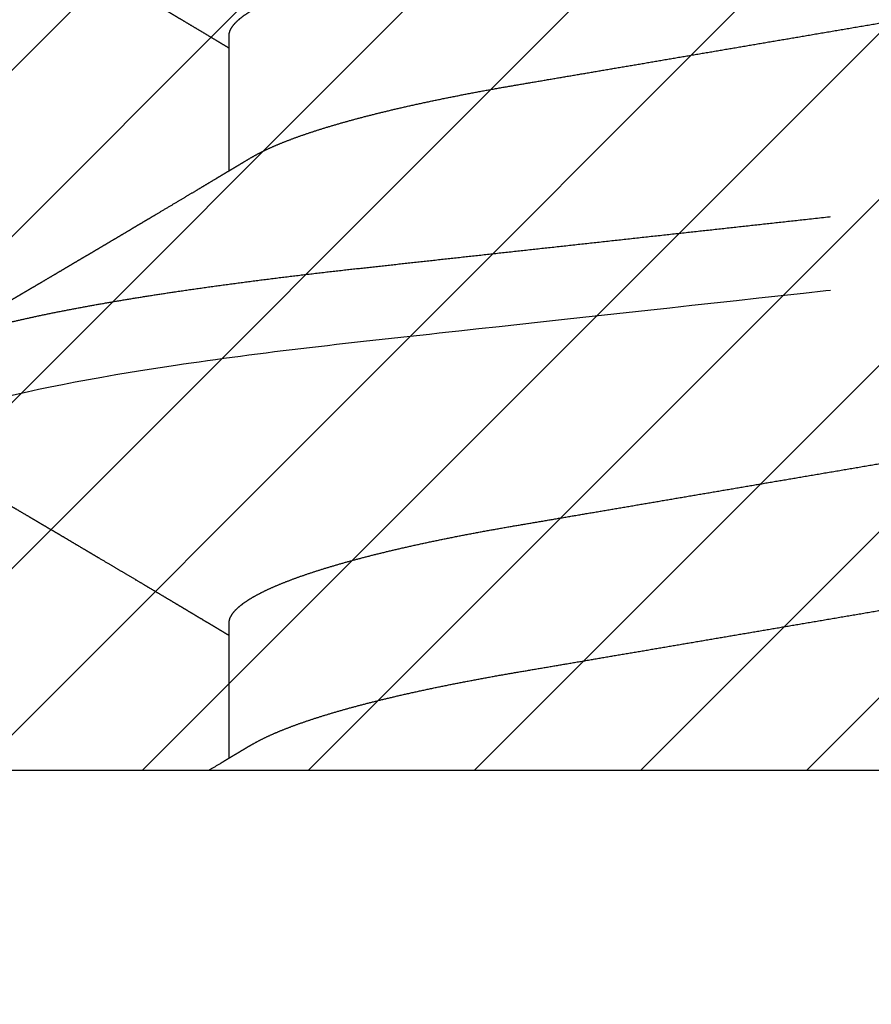
# Model space of a CAD drawing. Units: inches. Extents: x 0 to 228, y -11 to 43.
# Drawn here: x 4 to 4, y 30 to 30 of the extents above; entities that cross this region are included whole.
import ezdxf
from ezdxf import colors
from ezdxf.entities.mleader import LeaderData, LeaderLine
from ezdxf.math import Vec2, Vec3

# ---------------------------------------------------------------- set-up
doc = ezdxf.new("R2010")
doc.units = ezdxf.units.IN
doc.header["$LTSCALE"] = 0.5
doc.header["$MEASUREMENT"] = 0
doc.linetypes.add('HIDDEN2', pattern=[0.1875, 0.125, -0.0625])
for name, color, linetype in [('Arcadia-Hidden', 1, 'HIDDEN2'), ('Arcadia-Profile', 6, 'Continuous'), ('Arcadia-Shade', 8, 'Continuous'), ('Arcadia-Text', 3, 'Continuous')]:
    doc.layers.add(name, color=color, linetype=linetype)
doc.styles.get("Standard").update_dxf_attribs({"font": 'ARIALN.TTF'})

# ---------------------------------------------------------------- blocks, each defined once
blk = doc.blocks.new('#10 PHMS')
for p, q in [((0, 0.1714268596622901), (0, -0.1714268596622892)), ((0.01562499981117327, 0.061170884598722), (0.001267345060043112, 0.061170884598722)), ((0.07812500249330867, 0.061170884598722), (0.06376735877069706, 0.061170884598722))]:
    blk.add_line(p, q)
for points, knots in [([(0.03515625, 0.09500000000000064), (0.0362838872449629, 0.09500000000000064), (0.03759832764198734, 0.09268791701566048), (0.04035217032163274, 0.08305751250939686), (0.04178389189231524, 0.07574920735060431), (0.04376781225830939, 0.0624272146636482), (0.04440206776485667, 0.05760981629244277), (0.04558706508153421, 0.04756227924455203), (0.04613843590990996, 0.04234246450161461), (0.04799431837183477, 0.02541681644891902), (0.04938568129551868, 0.0127275865848766), (0.05217681871778268, -0.01272758670618934), (0.05356818164090527, -0.02541681656505368), (0.05542406410141609, -0.04234246460487334), (0.05597543492923762, -0.04756227934293644), (0.05716043224696676, -0.05760981638559404), (0.05779468775396168, -0.06242721475307356), (0.05977860812097191, -0.07574920742570868), (0.06121032969184625, -0.08305751257060212), (0.06396417237078822, -0.0926879170462458), (0.06527861276465785, -0.09500000001414843), (0.06640625001075051, -0.09499999999999975)], [0, 0, 0, 0, 0.1250000000000001, 0.1250000000000001, 0.2500000000000001, 0.2500000000000001, 0.3125000000000001, 0.3125000000000001, 0.3750000000000001, 0.3750000000000001, 0.5000000000000001, 0.5000000000000001, 0.6250000000000001, 0.6250000000000001, 0.6875000000000002, 0.6875000000000002, 0.7500000000000002, 0.7500000000000002, 0.8750000000000001, 0.8750000000000001, 1, 1, 1, 1]), ([(0.04296874862134814, 0.09499999921856972), (0.0430708070164556, 0.09498957963811794), (0.04327580910069173, 0.09496865009373856), (0.043591787141537, 0.09479836106589978), (0.04391520698564477, 0.09452354311266209), (0.04424621325429712, 0.09413210039500619), (0.04458418378158058, 0.09362502058487898), (0.04492865497269349, 0.0930002476538263), (0.04526927363244226, 0.09227784306628184), (0.04560503046766939, 0.09146848598145052), (0.04593504352359901, 0.09058276432091628), (0.04626861364292978, 0.08959736900992255), (0.04660524096416196, 0.0885128866008742), (0.04694440350380802, 0.0873302876627653), (0.0472855612932932, 0.08605080924779429), (0.04762817634506433, 0.0846760840683638), (0.04797167431850369, 0.0832080080691977), (0.04831551518331167, 0.08164883459291872), (0.04865913191054716, 0.08000108267173367), (0.04900195810741081, 0.07826756707119475), (0.04933695847708464, 0.0764858854181103), (0.04966368935091481, 0.07466461004742442), (0.04998180735061197, 0.07281197255177485), (0.05029734469673031, 0.0708949618198691), (0.05060988712369863, 0.06891689137381896), (0.05093507093705796, 0.06677538443272901), (0.0512718592578949, 0.06446315949766124), (0.05161901879242947, 0.06197389834869149), (0.05195992183779197, 0.05942372551785002), (0.05229403485714812, 0.05681853616276555), (0.05262091028788518, 0.05416426293600107), (0.05294001582559815, 0.05146686588441529), (0.05324293975068173, 0.04880536838883831), (0.05353034240589949, 0.04617674774242353), (0.05381582729453527, 0.0435750782963602), (0.05410768063218541, 0.04091283120485123), (0.05440613174208409, 0.03819112692042292), (0.0547107390226671, 0.03541303238533011), (0.05502118318034377, 0.03258184149589205), (0.0553370445766177, 0.02970112820593052), (0.05565792807440317, 0.02677468646658276), (0.05598338595948604, 0.02380655568972845), (0.05631294042342461, 0.02080096189080383), (0.05664612334300756, 0.0177623511552607), (0.05697599119520191, 0.01475394803487884), (0.05730188711545736, 0.0117817794071069), (0.05762321500825607, 0.008851278180975086), (0.05794594703657197, 0.005907990896413473), (0.05826960813992343, 0.002956136915508445), (0.05861071697491838, -0.0001546954483808705), (0.05896875140099667, -0.003420044727313609), (0.05934303084662673, -0.006833437887407534), (0.05971585485495012, -0.010233593633723), (0.06008651286002475, -0.01361399174671352), (0.06045430092506621, -0.01696824634645644), (0.06081854249934082, -0.02029012518163853), (0.0611686480658804, -0.02348304131454082), (0.06150437085632632, -0.02654484743736152), (0.06182562613534515, -0.02947468581786339), (0.06214189715598906, -0.03235910153739407), (0.06245277466776855, -0.0351942842569235), (0.06275784892630298, -0.03797663860787637), (0.06305680220332732, -0.04070284615232289), (0.06334914683782245, -0.04336983593642785), (0.06363521292205832, -0.04597593789097676), (0.06391418008013261, -0.04853039274092108), (0.06419877472501412, -0.0510431270067393), (0.06448989904897928, -0.05352289603397509), (0.06478186006844311, -0.05592058403132061), (0.06507396918188135, -0.05823475636313802), (0.06536558359022138, -0.06046448598005139), (0.06566211322572713, -0.0626513158218156), (0.06596320247378173, -0.06479146470791974), (0.06628458697946371, -0.066991292567117), (0.0666264772470555, -0.06923592335325957), (0.0669889488394233, -0.07150824600437033), (0.06735525658618968, -0.07369743135361073), (0.06772473579225391, -0.07579843347706738), (0.06809669709758026, -0.07780649647034465), (0.06847041493970352, -0.07971718660581928), (0.06883478456342829, -0.08147615285103971), (0.06918903224026707, -0.0830897624106548), (0.06953258698752762, -0.08456500842637649), (0.06987528454148162, -0.08594709443840642), (0.07021657816188309, -0.08723404629751652), (0.07055591202495748, -0.08842424575285168), (0.07089276166570357, -0.08951641893999973), (0.07122658794576608, -0.0905095624532617), (0.07155689293261958, -0.09140305003957216), (0.07188318185686171, -0.09219658033169775), (0.0722049909183653, -0.0928901617398381), (0.07252186781622072, -0.09348410963529385), (0.07282751543499444, -0.09396973038371925), (0.07312185476480693, -0.09435425399271313), (0.07340492733096937, -0.09464496180453708), (0.07368219141476828, -0.09485071588328609), (0.07395383754673901, -0.0949729931482306), (0.07423258454372217, -0.09501554906805065), (0.07452582842322641, -0.09496389698329022), (0.07484179288979931, -0.09479921544889258), (0.07516514789124074, -0.09452495447752529), (0.07549645790098936, -0.09412551874911035), (0.07573735876535181, -0.09378553102619058), (0.07586891592432465, -0.09354452425452386), (0.07588629918833334, -0.09351267890022008)], [0, 0, 0, 0, 0.01016163201077938, 0.02041140995111495, 0.03074438844701523, 0.04115534560164817, 0.05163876891220777, 0.06218890666695675, 0.07279974300835729, 0.08257442449760263, 0.09238993581927407, 0.1022411627890362, 0.1121229112744114, 0.1220298584096193, 0.1319566420317395, 0.141897789382552, 0.1518477742535162, 0.1618010834548754, 0.171752152695862, 0.1816954558250407, 0.1916254724314569, 0.2009710030442492, 0.2102953196287297, 0.2195939722693428, 0.228862522587132, 0.2380967088770569, 0.248732311681285, 0.2593099421641572, 0.269823470841122, 0.2802670427719082, 0.2906350335202386, 0.3009220891375717, 0.3111231306406584, 0.3204155666235053, 0.329766157085117, 0.3391891978613425, 0.3486808257458372, 0.3582369659657391, 0.3678533163496117, 0.3775254262700555, 0.3872486783607751, 0.3970182702891984, 0.4068292494170971, 0.4166765747146768, 0.4265550272327377, 0.4358927988806979, 0.4452490316511057, 0.4546191584284587, 0.4639985715045279, 0.4733826350337246, 0.4842397766599513, 0.4950897188841807, 0.5059252920524554, 0.5167393776285464, 0.5275249529185351, 0.5382751085999498, 0.5489830614902176, 0.558756062011011, 0.56848309344853, 0.5781593638768637, 0.5877802207587487, 0.5973412012598979, 0.6068380064375113, 0.6162665370908644, 0.6256229041217819, 0.6349160259386456, 0.6442578923857352, 0.6536726557087021, 0.663156484939846, 0.6721580164039695, 0.6812137551033398, 0.6903199961544806, 0.6994728962736292, 0.7086684837483551, 0.7193557522993712, 0.7300881464918673, 0.7408589583468654, 0.7516613464130212, 0.762488332799844, 0.773332825636425, 0.7841876748595169, 0.7941410247542879, 0.804091466110876, 0.8140334963795516, 0.8239615926158188, 0.8338702839515156, 0.8437542001714823, 0.853607988393094, 0.8634264509202693, 0.8732044992063795, 0.8829371639916666, 0.892619608164991, 0.9022471736759141, 0.911270335980721, 0.9202371057606511, 0.9291440046427009, 0.9379877216077609, 0.9467651033757141, 0.9569267353864934, 0.9671765119218613, 0.9775094918462252, 0.9879204490008581, 0.9984038723114177, 0.9999999999999999, 0.9999999999999999, 0.9999999999999999, 0.9999999999999999]), ([(0.03348897563249409, 0.09352003048196167), (0.03329007346420809, 0.09318092188324556), (0.03290861673799839, 0.09253057575073331), (0.0323607358838558, 0.09159690489708527), (0.03186175585157969, 0.09074683114629067), (0.03141167654514732, 0.0899802876348339), (0.03101049466839356, 0.08929721855580652), (0.03065325616866232, 0.08868910961284726), (0.03034174846889215, 0.0881589817692543), (0.03007777736899442, 0.08770984380071045), (0.02986809520925249, 0.08735312996706224), (0.02970061942686186, 0.08706825569024179), (0.02955306712894412, 0.08681729626007684), (0.02940316446413505, 0.08656237629118912), (0.02919154427955561, 0.08620251128767187), (0.028920041502289, 0.08574092618565032), (0.02859075353553209, 0.08518123847633152), (0.02824380117175451, 0.08459166159207498), (0.02786378405734524, 0.08394608428908246), (0.02743507040955251, 0.08321800605018481), (0.02703969831475206, 0.08254681423320775), (0.02671445240432035, 0.08199483498919058), (0.02649615160760277, 0.08162443729726299), (0.02633504797591257, 0.08135113007562378), (0.0262003948599201, 0.08112272603011661), (0.02605737619536797, 0.08088014657584353), (0.02587114760049047, 0.08056434966206094), (0.02563770479000027, 0.08016851594757313), (0.02535688861998153, 0.07969251698317237), (0.02502825509584028, 0.07913557925798287), (0.02466914151047916, 0.07852722237449505), (0.02428285306999811, 0.07787303535547352), (0.02387300373489865, 0.07717925300031325), (0.02347619844667292, 0.07650781374838012), (0.02312694356479028, 0.07591708607248648), (0.02284572379208072, 0.07544157390190342), (0.02246279977012478, 0.0747942895712912), (0.02198469594852526, 0.07398648481238901), (0.02140783482775532, 0.0730124989176133), (0.02084905025681394, 0.07206964134472749), (0.0203048493830309, 0.07115201967087614), (0.01980920453835466, 0.07031684949819628), (0.01936784584144391, 0.06957361192502542), (0.01895900889923752, 0.06888549847775494), (0.01854777940412333, 0.06819377236315205), (0.01814751930863423, 0.0675208840279442), (0.0177594997624837, 0.06686894857051762), (0.01740293809735505, 0.06627021880303197), (0.01707758381398605, 0.0657241736417502), (0.0167720387494299, 0.06521162668680702), (0.01645339739062024, 0.06467736244958733), (0.01612163342045392, 0.06412140796742438), (0.015797727180896, 0.06357892825628841), (0.01549680136710663, 0.06307521284110429), (0.01523534343299104, 0.06263777733866505), (0.01499560307677683, 0.0622368546696288), (0.01475711300940219, 0.06183819497592857), (0.01454327688418289, 0.06148086862816893), (0.01440488853483401, 0.06124979318175416), (0.01435763111858535, 0.061170884598722)], [0, 0, 0, 0, 0.03138393764490491, 0.06018845451755692, 0.086415412221682, 0.1100667627463943, 0.1311439495355678, 0.1496482626637032, 0.1663636050940874, 0.180224763781957, 0.191232992095725, 0.199392250533637, 0.2066025329960264, 0.2144711871835563, 0.2229981488441332, 0.2399268162530213, 0.2572177211552864, 0.2748331872238683, 0.2945332764723376, 0.3170155485360923, 0.3422779143063477, 0.3567141806541911, 0.3681559490805347, 0.3765968540759044, 0.3820382984035588, 0.3893201168071889, 0.3990755060952326, 0.411303939324221, 0.4260037053539946, 0.4431919689280456, 0.4629240975934653, 0.4823946461114612, 0.5038353173656198, 0.5272447272567012, 0.5446502702190047, 0.5586131547903267, 0.5713426992878192, 0.6046842119334563, 0.6335405149310381, 0.6617017510470043, 0.6921704047198767, 0.7186991945159082, 0.7392235812080629, 0.7611697191042549, 0.7825894480455047, 0.8034593079591178, 0.8236654599017608, 0.8431482519959389, 0.8590843737530066, 0.8744026419420791, 0.8907789892254823, 0.9087394329467501, 0.9260812025883653, 0.9412124603890184, 0.9555762929049505, 0.966760012258176, 0.978500196888188, 0.9926581598116947, 1, 1, 1, 1]), ([(0.06518261617152632, 0.05881072436349477), (0.06503022647723355, 0.05906455833392155), (0.06474526746936249, 0.05953921166737342), (0.0643479056548415, 0.06020182573228361), (0.06400950544606587, 0.06076653108016572), (0.06371647516019152, 0.06125579258145031), (0.06345052541293228, 0.06170008228479507), (0.06319407767320939, 0.06212871674356446), (0.06287526652313602, 0.06266181375025415), (0.06250069275857584, 0.06328856258599824), (0.06207627496996793, 0.06399924875376772), (0.0616159783413508, 0.06477054786257153), (0.0610971006689951, 0.06564070869348715), (0.06049474900918028, 0.0666517638965809), (0.05985700902200364, 0.06772325955316738), (0.05929504410202924, 0.06866833457304011), (0.05883111322614809, 0.06944911826265532), (0.05849059400722467, 0.07002246673808088), (0.05819890045837894, 0.0705138405250958), (0.0579400030492252, 0.07095009074060599), (0.05767086311388425, 0.07140375933459175), (0.05734881182748808, 0.07194681765602429), (0.05698810469719007, 0.07255530571538849), (0.0566106369824908, 0.0731923637636287), (0.05623821543235863, 0.07382119788678576), (0.05586863921344332, 0.07444547475448271), (0.05550197229719345, 0.07506510307052316), (0.05514666217078457, 0.07566578180155581), (0.05482549581348195, 0.07620893248501126), (0.05455016514817146, 0.07667472315278356), (0.05432186353070279, 0.07706104848000628), (0.0541136280466219, 0.07741348430607609), (0.05390704375455613, 0.0777632085633071), (0.05368577713479539, 0.0781378440586522), (0.0534301922276228, 0.07857070886228001), (0.05313095437269055, 0.07907762129998464), (0.0527781033021526, 0.07967556724167313), (0.05237877790926859, 0.08035247482631203), (0.05200479402059699, 0.0809866798788379), (0.0516683575683885, 0.08155740371811326), (0.05139620668855116, 0.08201916105107454), (0.05114612514781669, 0.08244359385511135), (0.05093602973435907, 0.08280021866271348), (0.05076933327347177, 0.08308323661844685), (0.05064016572944041, 0.0833025639084175), (0.05050549944720473, 0.0835312257659222), (0.05032981221953037, 0.0838296070193012), (0.0500849664146088, 0.08424548226927797), (0.04980010056504369, 0.08472945653060648), (0.04947607690387912, 0.0852800973673542), (0.04914368932130486, 0.08584509563694542), (0.04881364114488917, 0.0864062275147166), (0.04850728838864882, 0.08692722396419761), (0.04820307305537597, 0.08744469479517836), (0.04787944032392488, 0.08799529387677119), (0.04752502122993718, 0.08859844386814242), (0.04708533608439325, 0.08934684942209437), (0.04655820958722501, 0.09024440942009893), (0.04594453710572566, 0.09128973355704062), (0.04529959431648223, 0.09238872691289934), (0.04486035309555092, 0.09313757845298198), (0.04463600852768934, 0.0935200579816442)], [0, 0, 0, 0, 0.02202060720876649, 0.04117713085723404, 0.05746523413449719, 0.07098521558449011, 0.083594136388541, 0.09597772682579371, 0.1081355793204789, 0.1297932491208882, 0.1502836433214126, 0.1697022600794628, 0.1965985184169187, 0.2256357114021622, 0.2572346353420703, 0.2893398004028665, 0.307415139911145, 0.3247849145220709, 0.3389378507572171, 0.3499167329106027, 0.362515184155333, 0.3781712571962634, 0.3968766880466572, 0.4151296993135304, 0.4332492011260793, 0.4512351738542987, 0.4690878182276231, 0.4867990381615039, 0.5031425489699609, 0.5160195538502201, 0.5270424979430227, 0.5365182276213085, 0.5464661683771255, 0.5572529436844156, 0.5688793487946874, 0.5838544244490704, 0.6010344833376382, 0.6205183946987309, 0.6423081196765621, 0.6557951028222454, 0.6697937036223613, 0.6821737535075674, 0.6924360017995123, 0.700579789110684, 0.7066043313838288, 0.711368026231156, 0.7203171208118753, 0.7323579669060643, 0.7472619132652721, 0.7620858088914841, 0.7798772294124492, 0.796017214780148, 0.810505281936289, 0.8248303914970483, 0.8406636110515098, 0.8580074842643165, 0.8768625020785734, 0.9052232774075177, 0.9354271308995152, 0.9670190962881471, 1, 1, 1, 1]), ([(0.0959891261254242, 0.09352028714566352), (0.09578595043581117, 0.09317389368661377), (0.0954006361699058, 0.09251697286287452), (0.09485399483371282, 0.091585421854262), (0.0943703213748961, 0.09076142689356015), (0.09394962181063704, 0.09004489366749802), (0.09359187508540856, 0.0894357728870343), (0.09331445366453295, 0.08896350351584204), (0.09310816546453538, 0.08861240126342906), (0.09296384443063488, 0.08836678183758728), (0.09285292642312015, 0.0881780069656104), (0.09273473931138909, 0.08797692183663752), (0.09258399854930133, 0.08772043354501413), (0.09237739825541524, 0.08736895228798502), (0.09213027522720552, 0.0869485902826117), (0.09184916956160549, 0.08647054177991365), (0.09124625521651808, 0.08544541972596065), (0.090635850934639, 0.08440813450951268), (0.09002938845259933, 0.08337818877635428), (0.08973932048249367, 0.0828857045548137), (0.08947503433976323, 0.08243709097259178), (0.08924268523135481, 0.0820427373722179), (0.08903765520910412, 0.08169486910187107), (0.08883966796815201, 0.08135896245286833), (0.08861243500084726, 0.08097352891310905), (0.08833498777277526, 0.08050299585954601), (0.08800935722574366, 0.07995094826251403), (0.08766116990202022, 0.07936080651815214), (0.08730533401150353, 0.07875791372785024), (0.0869494431207869, 0.07815514212102315), (0.08657234859291663, 0.07751667422353847), (0.0861825315825655, 0.07685690992385652), (0.08579524636270008, 0.07620171313073865), (0.08544695301720395, 0.07561270947773835), (0.08512410289453243, 0.07506693567888334), (0.0847949261649461, 0.0745106479489186), (0.08443574933090048, 0.07390389778015738), (0.0840548242156558, 0.07326066407034038), (0.08369808824818392, 0.07265858204189968), (0.08336668636854228, 0.07209946297465208), (0.08304496023552588, 0.07155688003057925), (0.08269097184098229, 0.07096012443040944), (0.08234999165633639, 0.07038561417683642), (0.08204320414625244, 0.0698688931244531), (0.08179468889055386, 0.0694504892412251), (0.08157803430357546, 0.06908583927025358), (0.08138894132844854, 0.06876768036259318), (0.08120780728131649, 0.06846295228069632), (0.0810009556039688, 0.06811507457742039), (0.08075494466658029, 0.0677014688360611), (0.08047972158610861, 0.06723893390842672), (0.08020068142442938, 0.06677019828001818), (0.07986182256522767, 0.06620119285680826), (0.0794706701895933, 0.06554474103002583), (0.079032068189818, 0.06480920129552992), (0.0786072212427058, 0.06409724922913895), (0.07817499799350003, 0.06337340100981059), (0.07779430281948407, 0.06273635463028704), (0.07746810538112214, 0.06219081920317304), (0.07720893725450395, 0.06175765651309995), (0.0770056595196138, 0.06141800749641213), (0.07688862727928125, 0.06122260879628882), (0.07685764755056823, 0.061170884598722)], [0, 0, 0, 0, 0.032055841693098, 0.0607925738218514, 0.08621355728311676, 0.108319999175563, 0.1271142157662638, 0.1425975133756514, 0.1520381136875291, 0.1596175881027984, 0.1653361530569984, 0.1695141500866096, 0.1782349232097083, 0.189082836256096, 0.2020569934124083, 0.2171566179491196, 0.233348313512898, 0.2969837424597633, 0.3132233016753838, 0.3287503563634877, 0.3426047565135208, 0.3547825658250913, 0.3652841414295384, 0.3748348704705052, 0.3859048750727398, 0.4009981492720271, 0.418436426023619, 0.4370649221571078, 0.4556913951803439, 0.4743156936998718, 0.4929375442742766, 0.5148775802639204, 0.5354816759684252, 0.5536868970827968, 0.5694950339781468, 0.5860952912784518, 0.6052802494596791, 0.6257749394739812, 0.6457651476272005, 0.6611395268222906, 0.6776529845073508, 0.6961141289510169, 0.7165213650345762, 0.7309778972122679, 0.7440793425987635, 0.7553641932082722, 0.7648331709773765, 0.7736207064500429, 0.7836595131133166, 0.7971380106788153, 0.8120323368815298, 0.826619553671668, 0.8406791632091138, 0.864892788064923, 0.8876127834353679, 0.9090334176374874, 0.9310693384534321, 0.9548999806059929, 0.9683805854010809, 0.9818047875730398, 0.9951835259817874, 1, 1, 1, 1]), ([(0.002682720623568002, 0.05881055019883963), (0.002591695923015891, 0.05896215068238764), (0.002425966305196425, 0.05923817125755981), (0.002201974664949091, 0.05961147880807616), (0.002022208101926992, 0.05991118606938706), (0.001866857162269753, 0.06017028559775461), (0.00171499429760047, 0.06042362260496947), (0.001514733827697512, 0.06075781941470115), (0.001271145970804355, 0.06116449549310232), (0.0009978827881980123, 0.06162094837792598), (0.0006067814722285902, 0.06227461046724514), (0.0002787930599410515, 0.06282302098788861), (3.556741921784123e-05, 0.0632303303630799), (5.077667069031122e-06, 0.06328138896799551)], [0, 0, 0, 0, 0.1017944311629198, 0.1853381782258273, 0.2506154433867991, 0.3029817210561517, 0.3592506379349356, 0.4206473215048773, 0.5272635442644551, 0.6321465686097374, 0.7269022905898984, 0.9657656098845969, 1, 1, 1, 1]), ([(0.01562499981117327, 0.061170884598722), (0.01574427355956942, 0.06116173376738043), (0.01598404837479706, 0.06114333794328974), (0.01635508195693092, 0.06099362137704034), (0.01673608175477881, 0.0607516965272783), (0.01712707881961961, 0.06040675598950518), (0.01752710453546058, 0.05995967779179168), (0.01792752205474102, 0.05941934518247116), (0.01832700743842963, 0.05879218715166967), (0.01872435105889991, 0.0580846748506687), (0.0191265315669682, 0.05728492997855827), (0.01953266410819765, 0.05639382345185595), (0.01994182533653799, 0.0554126635945229), (0.02035307815043552, 0.05434318681616901), (0.02076545630762183, 0.0531875682305829), (0.02117799260921061, 0.0519483979699098), (0.02158972068242093, 0.05062863893065028), (0.02199724528232139, 0.04923993520140524), (0.02239966339111277, 0.04778750855487157), (0.0227961503887002, 0.04627670230596515), (0.02318827318962491, 0.04470279024680845), (0.02358543125156842, 0.0430269284146263), (0.02398634059284888, 0.04124815249993841), (0.02438958421350179, 0.03936640023943916), (0.02478406568959457, 0.03743297412914082), (0.02516899205338063, 0.03545392136759684), (0.02554361705442432, 0.0334353296337575), (0.02590097614923792, 0.03141935789068651), (0.02624290176530053, 0.02940167159385432), (0.02658812056867532, 0.02737699802639781), (0.02694225334090561, 0.02529668226375836), (0.02730563548280429, 0.023162943233352), (0.02767746446907182, 0.02097935567604559), (0.02805712419459638, 0.01874986407615875), (0.02844387353826505, 0.01647871756297192), (0.02883693843651258, 0.01417047439320296), (0.02923549887773902, 0.01182995901179495), (0.02963628342036628, 0.009476391338924195), (0.03003832998351186, 0.007115407839259902), (0.03044069628119672, 0.004752564321869102), (0.03084489058156237, 0.002378975831655694), (0.03126078392627818, -6.333452588069832e-05), (0.03168744767030773, -0.00256886516468402), (0.03212373775211574, -0.005130939303751525), (0.03255772539640134, -0.007679501758193652), (0.032988290646216, -0.01020794025110217), (0.03341433033316576, -0.01270981960218354), (0.0338268471971972, -0.01513229431960816), (0.03422521246223909, -0.01747164479329832), (0.0346089689684419, -0.01972521338332989), (0.03498530409029144, -0.02193524095598853), (0.03535354472241181, -0.02409760208322176), (0.03571295281597742, -0.02620852491696013), (0.0360632666632128, -0.02826451443340172), (0.03640358861092352, -0.03026742464460952), (0.03674004387031715, -0.03222683052896169), (0.03708753898834516, -0.0341503895628632), (0.037441694721565, -0.03603080639368805), (0.03780268897916272, -0.03786397769922178), (0.03816954201675316, -0.03964597097280098), (0.03854381095616333, -0.04138289807815809), (0.03893501329599047, -0.04311532824687347), (0.03934288348230552, -0.04483299517614991), (0.0397669350665808, -0.04652468899714091), (0.0401959220625443, -0.04814200825679915), (0.04062874115441417, -0.04967993874789123), (0.04106429983097826, -0.05113380256953182), (0.04149311957437618, -0.05247331931078136), (0.04191403291405038, -0.05370075839480837), (0.04232604209781954, -0.05481924881671763), (0.0427364878457297, -0.05585032243884491), (0.04314448188804221, -0.05679331598472981), (0.04354888575939952, -0.05764174475990025), (0.04389834500450007, -0.05831428506553582), (0.04411127014331839, -0.05866663647649784), (0.04419212698877573, -0.0588004394823054)], [0, 0, 0, 0, 0.0137331636133325, 0.02760764050854723, 0.04161409532933643, 0.05574253804562881, 0.06998237929612465, 0.0843224332913204, 0.09792443306870716, 0.1115949008687607, 0.1253232880563325, 0.1390987454595737, 0.1529102145312173, 0.1667464132845932, 0.1805959705369207, 0.1944474016472928, 0.2082892594071712, 0.2221101211192255, 0.2356528109268646, 0.2491537828346713, 0.2626026655939152, 0.2759893502098263, 0.2903642232459299, 0.3046432363667717, 0.3188150232685087, 0.3328687401043445, 0.3467941750267187, 0.3605817451116728, 0.3734951921760682, 0.3865163048494911, 0.3996589134385275, 0.4129149137984539, 0.4262757254111803, 0.4397322742620645, 0.4532750482228106, 0.4668941354152142, 0.4805792307286292, 0.494319710119493, 0.5078582185991918, 0.5214291002787024, 0.5350216499372352, 0.5486250625445596, 0.5633147767962526, 0.5779908124614034, 0.5926395754914637, 0.6072476296049863, 0.6218017619739937, 0.6362890896436866, 0.6498762201456016, 0.6633826824148141, 0.6767987198474493, 0.6901150253422225, 0.7033227075632684, 0.7164134273868179, 0.7293792902925662, 0.7423060548593562, 0.7553565333670459, 0.7685266405646249, 0.7815700968156768, 0.7947127686511535, 0.8079459961364738, 0.8212606994716593, 0.8357195239946729, 0.8502499290168976, 0.8648391640471395, 0.879474118404705, 0.8941414663934105, 0.908827608349292, 0.9226796427858874, 0.9365247879575873, 0.9503516225269668, 0.9641487960506456, 0.9779051305985291, 0.991609626506776, 1, 1, 1, 1]), ([(0.07812500249330867, 0.061170884598722), (0.07824427346858442, 0.06116173375747191), (0.07848404276771248, 0.06114333790896076), (0.07885508381368567, 0.06099362142926079), (0.07923607528102394, 0.0607516964099295), (0.07962708503801963, 0.06040675609811785), (0.0800271087998965, 0.05995967792689871), (0.0804275146272957, 0.05941934492831979), (0.08082700835632295, 0.05879218735478453), (0.08122434311022175, 0.05808467450737975), (0.08162653768575012, 0.0572849304541112), (0.08203265632639756, 0.05639382289683148), (0.08244183262183213, 0.05541266404671141), (0.08285307929693175, 0.05434318680397698), (0.08326545361789783, 0.05318756786832513), (0.08367799807464849, 0.05194839831274045), (0.08408972404481574, 0.05062863926642169), (0.0844972354660456, 0.04923993428655482), (0.08489966800523518, 0.04778750911446394), (0.08529615052282224, 0.04627670215464441), (0.08568827715447469, 0.04470279069728278), (0.08608542405673347, 0.04302692748542558), (0.08648634791475729, 0.04124815328056997), (0.08688958493188181, 0.03936640014322101), (0.08728406474626382, 0.03743297400778456), (0.08766899074956314, 0.03545392120356539), (0.0880436187686584, 0.03343532975297325), (0.0884009795749563, 0.0314193583294502), (0.08874289594675844, 0.02940167083316769), (0.08908812276999356, 0.02737699820485595), (0.08944225961514007, 0.02529668304853949), (0.0898056305994217, 0.02316294264273289), (0.09017745968353807, 0.02097935505942861), (0.0905571304348669, 0.01874986491350228), (0.09094387589453845, 0.01647871782522703), (0.09133693176258362, 0.01417047318907638), (0.09173550559304999, 0.01182995985609381), (0.0921362859549788, 0.009476391125692096), (0.09253833598037886, 0.007115408588713734), (0.09294069228190693, 0.004752563905505269), (0.09334488258585338, 0.002378974858959992), (0.09376078877376415, -6.333344173015121e-05), (0.09418744557989811, -0.002568865522308172), (0.09462373664975132, -0.005130939490373798), (0.09505772750155472, -0.00767950153445085), (0.09548829238680412, -0.01020794008991288), (0.09591433032835539, -0.01270981948739447), (0.09632684115706525, -0.0151322951555759), (0.09672521821001823, -0.01747164366335596), (0.09710896063265295, -0.0197252147668241), (0.09748531383829828, -0.02193523939856501), (0.09785353644105044, -0.02409760339069322), (0.09821295841020117, -0.02620852392048612), (0.09856326138264393, -0.02826451494932058), (0.0989035861459655, -0.03026742456329945), (0.09924004074402148, -0.03222683054095299), (0.09958753568475487, -0.03415038969427009), (0.09994169293027966, -0.03603080662145963), (0.1003026949283878, -0.03786397715257017), (0.100669542590559, -0.03964597108790446), (0.1010438117984833, -0.04138289779764825), (0.10143500442625, -0.04311532901126647), (0.1018428867149908, -0.04483299437986599), (0.1022669263794498, -0.04652468970137669), (0.102695922021077, -0.04814200817419767), (0.1031287455805909, -0.04967993853811237), (0.1035643048125721, -0.05113380232111897), (0.1039931180062013, -0.05247331952405432), (0.1044140304671473, -0.05370075864766211), (0.1048260491878992, -0.05481924833192409), (0.105236484393032, -0.05585032277979529), (0.1056444842581641, -0.05679331551346323), (0.1060488751100337, -0.0576417460106855), (0.1063983704771232, -0.05831431930510345), (0.106611311340238, -0.0586667016749054), (0.106692185816101, -0.05880053573119337)], [0, 0, 0, 0, 0.01373313197146589, 0.02760758365455748, 0.04161400908024057, 0.05574243018587528, 0.06998224254262428, 0.08432226225349727, 0.09792423750384241, 0.1115946764312934, 0.1253230420797116, 0.1390984682285053, 0.1529099167365501, 0.1667460862450805, 0.1805956142225772, 0.1944470225577249, 0.2082888510600595, 0.2221096792435156, 0.2356523489940732, 0.2491532944767156, 0.2626021509127482, 0.2759888051192416, 0.2903636562652517, 0.3046426393825188, 0.3188143965200099, 0.3328680858488055, 0.3467934954734295, 0.3605810385722668, 0.3734944565724099, 0.3865155476124428, 0.3996581324396681, 0.4129141008685749, 0.4262748863304698, 0.4397314150040817, 0.453274160379163, 0.4668932167136253, 0.4805782916012984, 0.4943187440982152, 0.5078572260792801, 0.5214280747222874, 0.5350205956118795, 0.5486239880967347, 0.5633136714289089, 0.5779896783689682, 0.5926384148838484, 0.6072464404053384, 0.6218005421570815, 0.636287839358488, 0.649874947449741, 0.6633813791467971, 0.6767973964460451, 0.6901136698389009, 0.7033213301708489, 0.7164120204788232, 0.7293778580067647, 0.7423045972722743, 0.7553550502365408, 0.7685251336265488, 0.7815685683525591, 0.7947112124323679, 0.8079444119579414, 0.8212590850670939, 0.8357178854997386, 0.8502482578333268, 0.8648374685890775, 0.8794723986074992, 0.8941397178881174, 0.9088258267657491, 0.9226778340900531, 0.9365229564952102, 0.9503497596799774, 0.9641469061987429, 0.9779032095406174, 0.9916076871275257, 1, 1, 1, 1]), ([(0.002682413543780626, 0.05880909729895656), (0.002688930275212442, 0.05879889613714973), (0.002826626942834309, 0.05858334851145131), (0.003099628034810564, 0.05807830687138882), (0.003501457140188791, 0.05728664569527098), (0.003907684526353705, 0.0563933617419119), (0.004316821232208667, 0.05541278776587255), (0.004728078556809123, 0.05434315344817442), (0.005140454835959929, 0.05318757712551658), (0.005552992408411228, 0.05194839560129694), (0.00596472061670994, 0.05062863962451747), (0.006372243434988434, 0.0492399348653354), (0.006774665173665539, 0.04778750880627669), (0.007171149499065166, 0.04627670219929936), (0.007563272725185755, 0.04470279021755452), (0.007960431745452468, 0.04302692849411116), (0.008361340157001962, 0.04124815249401514), (0.008764583150650651, 0.03936640018023407), (0.009159064716847354, 0.03743297400798973), (0.009543994696933567, 0.03545392170129258), (0.009918615282188625, 0.03343532943249983), (0.01027597499528099, 0.03141935781612482), (0.01061790230260584, 0.02940167168890806), (0.01096312062951199, 0.02737699800927818), (0.0113172536820656, 0.02529668228593884), (0.01168063519521212, 0.02316294310672085), (0.01205246647637637, 0.02097935589091016), (0.01243212434271612, 0.0187498640730297), (0.0128188720378688, 0.01647871735617557), (0.01321193868794523, 0.01417047440138397), (0.01361050053863266, 0.01182995912809126), (0.01401128446997291, 0.009476391291179276), (0.01441333209244533, 0.00711540809819855), (0.0148156946614435, 0.004752564081184296), (0.01521988933964025, 0.002378975717807208), (0.01563578490718953, -6.333426086513327e-05), (0.01606244597596174, -0.002568865420216504), (0.0164987378675292, -0.005130939314860861), (0.01693272774006971, -0.007679501397691801), (0.01736328897208494, -0.01020794049833817), (0.01778932908820963, -0.01270981970895768), (0.01820184812106618, -0.0151322940805132), (0.01860021104608478, -0.01747164492640074), (0.0189839680784516, -0.01972521337152511), (0.01936030332781513, -0.02193524092928634), (0.01972854294907478, -0.02409760230760138), (0.02008795500157134, -0.02620852469067358), (0.02043826756163725, -0.0282645144920286), (0.02077859080759481, -0.03026742443465569), (0.02111504208662041, -0.03222683073093435), (0.021462538259442, -0.0341503895334565), (0.02181669370856554, -0.03603080640098444), (0.02217768802000819, -0.03786397769920669), (0.02254454112550519, -0.03964597096544153), (0.02291880973581328, -0.04138289810790496), (0.02331001334856353, -0.04311532804158702), (0.02371787828380434, -0.04483299557038656), (0.02414193641461537, -0.04652468856458558), (0.02457091593838356, -0.04814200886433451), (0.02500374515607717, -0.04967993798897297), (0.02543929761201014, -0.05113380375437604), (0.02586811875345774, -0.05247331568964686), (0.02628903256888293, -0.05370077094517534), (0.02670103857255413, -0.05481920202781954), (0.02711149665613988, -0.05585049698327627), (0.02751945808702772, -0.05679266642209946), (0.02792397950931758, -0.05764415691704805), (0.02832416667221338, -0.05840385352989941), (0.02871913222749356, -0.05907109117822351), (0.02910804652443488, -0.0596455956273223), (0.02949011896329523, -0.06012763425812473), (0.02986239841957428, -0.06051533528626862), (0.03022437836014547, -0.06081212018936455), (0.03057544554094704, -0.06101910605255956), (0.03091788009128749, -0.0611472854574151), (0.03113964543349823, -0.06116304325290223), (0.03124999962233943, -0.06117088459872111)], [0, 0, 0, 0, 0.0006791156489178283, 0.01434951905053648, 0.02807784289667984, 0.04185323647463277, 0.05566464155473338, 0.0695007745797387, 0.08335026712283439, 0.09720163432816133, 0.111043427685555, 0.1248642245530344, 0.1384068529625574, 0.151907760985112, 0.1653565811702794, 0.1787432040275007, 0.1931180096606857, 0.2073969558311836, 0.2215686773018912, 0.235622330244723, 0.2495476984175608, 0.2633352043526163, 0.2762485922814401, 0.289269644371087, 0.3024121918110592, 0.3156681304943397, 0.3290288809556273, 0.3424853661699561, 0.3560280760804351, 0.3696471009572492, 0.3833321336575103, 0.3970725491175762, 0.4106109946061938, 0.4241818109858245, 0.437774297401837, 0.4513776477999549, 0.4660672926204865, 0.4807432610839135, 0.4953919570354347, 0.5099999410361119, 0.5245540056886101, 0.5390412670088942, 0.5526283332477284, 0.5661347326749623, 0.5795507076863416, 0.592866951223885, 0.6060745739740933, 0.6191652328900031, 0.6321310354690379, 0.6450577379925504, 0.6581081557798326, 0.6712782017004039, 0.684321597263721, 0.6974642079498392, 0.7106973738644697, 0.7240120152498799, 0.7384707703950593, 0.7530011099354752, 0.7675902749455535, 0.7822251655160952, 0.7968924430999572, 0.811578516725124, 0.8254304867118855, 0.8392755674658053, 0.8531023398634329, 0.8668994491925308, 0.880655715454829, 0.8943601518507536, 0.9080020444749249, 0.921570976936693, 0.9350569089891105, 0.9484501831790614, 0.9615051993914004, 0.9744536542287091, 0.987287705836783, 0.9999999999999999, 0.9999999999999999, 0.9999999999999999, 0.9999999999999999]), ([(0.06518227242549557, 0.0588093127131355), (0.06518883583787272, 0.05879904021254667), (0.06532658650650092, 0.05858344446090591), (0.0655996294953951, 0.05807830301495187), (0.06600145468566154, 0.05728664665770022), (0.06640768164781008, 0.05639336135377171), (0.06681682224382257, 0.05541278799984539), (0.06722807616422699, 0.05434315323364025), (0.06764045731306823, 0.05318757729242751), (0.06805299392187436, 0.05194839570774779), (0.06846471777853935, 0.05062863931674322), (0.06887224557089411, 0.04923993499621915), (0.06927466840149776, 0.04778750906888973), (0.06967114687711273, 0.04627670193154021), (0.07006327221211706, 0.04470279033158864), (0.07046042840843825, 0.04302692819233833), (0.07086134302689828, 0.04124815290607131), (0.0712645807237351, 0.03936639983604628), (0.07165906715773218, 0.03743297433376824), (0.07204399298228736, 0.03545392150768745), (0.07241861526682669, 0.0334353295279417), (0.07277597234180888, 0.0314193574231254), (0.07311790808542895, 0.02940167245020398), (0.07346311566915631, 0.02737699728340193), (0.0738172565622719, 0.02529668285069331), (0.07418063083711246, 0.02316294247191841), (0.07455246987382225, 0.0209793563943661), (0.07493212415742079, 0.01874986398868028), (0.07531887164834927, 0.01647871741462836), (0.07571193589783576, 0.01417047413431938), (0.07611050081752779, 0.01182995936098408), (0.07651128162285659, 0.009476390687402692), (0.07691333876280027, 0.007115409087655955), (0.077315693216228, 0.004752563838488655), (0.07771988402764407, 0.002378974876894091), (0.07813579007724059, -6.333344695086396e-05), (0.0785624469227173, -0.002568865520932384), (0.07899873798385215, -0.005130939490499031), (0.07943272883027674, -0.007679501535323929), (0.07986329374561763, -0.01020794008631576), (0.08028933157278573, -0.01270981950083705), (0.080701842818101, -0.01513229510694192), (0.08110021841313397, -0.01747164383196242), (0.08148396608210362, -0.01972521368780544), (0.08186029961044738, -0.02193524125391022), (0.08222854180497308, -0.02409760235562075), (0.08258795865450708, -0.02620852408144181), (0.08293826302509899, -0.02826451490435744), (0.08327858732572224, -0.03026742458428977), (0.08361504239341144, -0.03222683050153297), (0.08396253589987879, -0.03415038983285701), (0.08431669837548839, -0.0360308057205625), (0.08467768070715209, -0.03786397870505187), (0.08504454804102579, -0.03964597020920912), (0.0854188119974566, -0.04138289793948324), (0.08581000611251, -0.0431153289667634), (0.08621788788033058, -0.04483299440361677), (0.08664192802598336, -0.04652468965261214), (0.08707092227257363, -0.04814200834630977), (0.08750375086617623, -0.04967993759300793), (0.08793929096110986, -0.05113380444730886), (0.0883681218081449, -0.05247331540927469), (0.08878903535603655, -0.05370077073046353), (0.0892010333211175, -0.0548192023669456), (0.08961149698004789, -0.05585049684821097), (0.09001945741282213, -0.05679266642536884), (0.09042397738197394, -0.0576441570768722), (0.09082417153994982, -0.05840385339264564), (0.09121913751550181, -0.05907109106268749), (0.09160804327802197, -0.05964559579837481), (0.09199012247654537, -0.06012763414906086), (0.092362396658757, -0.06051533533519216), (0.09272437758649943, -0.06081212018193938), (0.09307544583382565, -0.06101910603902105), (0.0934178751480701, -0.06114728547894277), (0.09363964480016307, -0.0611630432588699), (0.09375000115865362, -0.06117088459872111)], [0, 0, 0, 0, 0.0006839389988972717, 0.01435427929840917, 0.0280825331219786, 0.04185785991353809, 0.05566920018845994, 0.0695052655907039, 0.08335469369615685, 0.09720599347450438, 0.111047717827973, 0.1248684506569598, 0.1384110142097818, 0.1519118538331985, 0.1653606090771707, 0.1787471667675404, 0.1931219055904362, 0.2074007812695929, 0.2215724358279652, 0.2356260194138089, 0.2495513203443131, 0.2633387597027394, 0.2762520881176443, 0.2892730734792107, 0.3024155594188284, 0.3156714320971849, 0.3290321210811469, 0.3424885402904653, 0.3560311837670458, 0.3696501418303884, 0.3833351095087943, 0.3970754586196198, 0.4106138430316003, 0.4241845895646518, 0.4377770081812215, 0.4513802983112545, 0.466069871115122, 0.4807457676297791, 0.4953943939244456, 0.5100023095320401, 0.5245563017756216, 0.5390434899715182, 0.5526304958304757, 0.5661368259022629, 0.5795527340892426, 0.5928689153385138, 0.6060764762932122, 0.6191670681040444, 0.6321328080742626, 0.6450594500762326, 0.6581098048461111, 0.6712797891416067, 0.6843231177168717, 0.697465671035827, 0.7106987709919886, 0.7240133439187046, 0.7384720355602552, 0.753002298564227, 0.7675913995476484, 0.7822262194497394, 0.796893419724143, 0.8115794267670972, 0.8254313298659476, 0.8392763394330379, 0.8531030472252629, 0.866900089931359, 0.8806562897678771, 0.8943606642393769, 0.9080024909900516, 0.9215713537581091, 0.9350572227523001, 0.9484504302340706, 0.9615053834068013, 0.9744537757190616, 0.9872877634146678, 1, 1, 1, 1])]:
    blk.add_open_spline(points, degree=3, knots=knots)

msp = doc.modelspace()

# ---------------------------------------------------------------- hatches: boundary and pattern name
at = {"layer": 'Arcadia-Shade', "lineweight": -3}
h = msp.add_hatch(dxfattribs=at)
h.set_pattern_fill('ANSI31', color=256, scale=0.1, style=0)
h.set_pattern_definition([(45, (12.37142591456831, -0.1657368206927039), (-0.008838834764831844, 0.008838834764831846), [])])
edge = h.paths.add_edge_path()
edge.add_line((4.247994636754118, 29.67852703021285), (4.232994636754125, 29.69352703021285))
edge.add_line((4.232994636754125, 29.69352703021285), (3.989994636754108, 29.69352703021285))
edge.add_line((3.989994636754108, 29.69352703021285), (3.989994636754108, 29.75552703021285))
edge.add_line((3.989994636754108, 29.75552703021285), (3.864994636754108, 29.75552703021285))
edge.add_line((3.864994636754108, 29.75552703021285), (3.864994636754108, 29.69352703021285))
edge.add_line((3.864994636754108, 29.69352703021285), (3.826159820197976, 29.69352703021285))
edge.add_arc((3.826159820197976, 29.56852703021285), 0.1250000000000011, 90.00000000000081, 172.8141282509203)
edge.add_arc((6.625994636754111, 29.21552703021282), 2.946999999999992, 172.8141282509183, 179.9999999999994)
edge.add_line((3.678994636754123, 29.21552703021285), (3.678994636754123, 29.03652703021285))
edge.add_line((3.678994636754123, 29.03652703021285), (3.886994636754121, 29.03652703021285))
edge.add_arc((3.886994636754121, 29.06352703021285), 0.02699999999999939, 270, 438.6090890826936)
edge.add_arc((3.914052387894923, 29.19782847511648), 0.1100000000000003, 180.373915821731, 258.6090890826946, ccw=False)
edge.add_line((3.804054730308447, 29.19711061336847), (3.804054730308447, 29.28332558525357))
edge.add_arc((3.829054730308453, 29.28332558525357), 0.025, 58.720118126127716, 180.0000000000001, ccw=False)
edge.add_arc((3.935494636754111, 29.4585270302129), 0.1800000000000078, 238.7201181261261, 256.0320373253506)
edge.add_arc((3.900494636754114, 29.31781455741818), 0.03500000000000066, 256.0320373253493, 436.0320373253465)
edge.add_arc((3.935494636754111, 29.45852703021289), 0.1099999999999997, -16.032037325348085, 256.0320373253496, ccw=False)
edge.add_arc((4.074855212823653, 29.41848168294799), 0.03500000000000057, 163.967962674647, 343.9679626746533)
edge.add_arc((3.935494636754111, 29.45852703021289), 0.1800000000000006, 343.9679626746507, 384.4962790511687)
edge.add_arc((4.122042217815899, 29.54352703021286), 0.02499999999999325, 90.00000000000807, 204.4962790511796, ccw=False)
edge.add_line((4.122042217815892, 29.56852703021285), (4.498947055692351, 29.56852703021285))
edge.add_arc((4.498947055692351, 29.54352703021286), 0.02499999999999325, -24.496279051188708, 89.99999999998778, ccw=False)
edge.add_arc((4.685494636754118, 29.45852703021285), 0.1800000000000002, 155.5037209488207, 256.032037325349)
edge.add_arc((4.650494636754114, 29.31781455741815), 0.03500000000000066, 256.0320373253465, 436.0320373253494)
edge.add_arc((4.685494636754118, 29.45852703021285), 0.11, -16.032037325348085, 256.0320373253496, ccw=False)
edge.add_arc((4.824855212823653, 29.41848168294796), 0.03500000000000156, 163.9679626746478, 343.9679626746506)
edge.add_arc((4.685494636754111, 29.45852703021285), 0.1800000000000025, 343.9679626746504, 384.4962790511783)
edge.add_arc((4.872042217815885, 29.54352703021286), 0.02499999999999456, 90.00000000001222, 204.496279051187, ccw=False)
edge.add_line((4.872042217815878, 29.56852703021285), (5.255371301527259, 29.56852703021285))
edge.add_arc((5.25537130152728, 29.54352703021283), 0.02500000000002366, -3.8074879940712094, 90.00000000005292, ccw=False)
edge.add_arc((5.315238869432793, 29.53954277205331), 0.0350000000000001, 176.1925120058788, 326.0320373253488)
edge.add_arc((5.435494636754111, 29.45852703021285), 0.1099999999999968, -126.03203732534911, 146.0320373253458, ccw=False)
edge.add_arc((5.350200195231228, 29.3412672406629), 0.03499999999999783, 53.96796267465156, 233.9679626746516)
edge.add_arc((5.435494636754111, 29.45852703021285), 0.1799999999999989, 233.9679626746511, 318.2238750872411)
edge.add_arc((5.588374140803193, 29.32195156667089), 0.025, 45, 138.2238750872406, ccw=False)
edge.add_line((5.606051810332861, 29.33962923620055), (5.770074326537344, 29.17560671999606))
edge.add_arc((5.791994636754122, 29.19752703021285), 0.03099999999999847, 225, 390.0000000000003)
edge.add_line((5.818841424271437, 29.21302703021285), (5.541713295060415, 29.69302703021285))
edge.add_arc((5.433460119587362, 29.63052703021285), 0.1249999999999991, 30.00000000000129, 90.00000000000001)
edge.add_line((5.433460119587362, 29.75552703021285), (5.380994636754128, 29.75552703021285))
edge.add_line((5.380994636754128, 29.75552703021285), (5.380994636754121, 29.69352703021285))
edge.add_line((5.380994636754121, 29.69352703021285), (5.137994636754112, 29.69352703021285))
edge.add_line((5.137994636754112, 29.69352703021285), (5.122994636754111, 29.67852703021285))
edge.add_line((5.122994636754111, 29.67852703021285), (5.10799463675411, 29.69352703021285))
edge.add_line((5.10799463675411, 29.69352703021285), (4.262994636754119, 29.69352703021285))
edge.add_line((4.262994636754119, 29.69352703021285), (4.247994636754118, 29.67852703021285))

# ---------------------------------------------------------------- linework, layer by layer
at = {"layer": 'Arcadia-Profile'}
msp.add_lwpolyline([(4.122042217815892, 29.56852703021285), (4.498947055692351, 29.56852703021285, -0.5457627997571812), (4.521696760699876, 29.53316117655432, 0.4691171507239512), (4.642046360892049, 29.28384947777805, 0.9999999999999011), (4.658942912616187, 29.35177963705825, -2.477080524125078), (4.791216453082729, 29.42814780125328, 0.9999999999999999), (4.858493972564576, 29.40881556464263, 0.1787048384299359)], format="xyb", dxfattribs=at)

# ---------------------------------------------------------------- block references
at = {"layer": 'Arcadia-Hidden', "rotation": 90}
msp.add_blockref('#10 PHMS', (4.310494636754122, 29.56852703021285), dxfattribs=at)

# ---------------------------------------------------------------- leaders
at = {"layer": 'Arcadia-Text', "lineweight": -3}
ml = msp.add_multileader_mtext('Standard', dxfattribs=at)
ml.set_content('\\A1;Setting Block [ 1" x {\\H0.7x;\\S7/16;}" x 4" ]\\PSB_1.000X0.4375X4', color=256)
ml.set_leader_properties()
ml.build(insert=Vec2(0, 0))
ml.multileader.update_dxf_attribs({"dogleg_length": 0.36, "arrow_head_size": 0.24})
ctx = ml.context
ctx.base_point, ctx.char_height, ctx.arrow_head_size, ctx.landing_gap_size, ctx.plane_origin = Vec3(3.385043109262027, 31.25382238527217), 0.18, 0.24, 0.18, Vec3(3.143124859622047, 30.03430288514399)
notes = []
notes.append((ctx, [(0, (1, 1, 0), (3.129283570314554, 31.25382238527217), (1, 0), 0.2557595389474738, [(0, [(2.584725986890673, 29.81406255423891)], 0, [])])]))
ctx.mtext.insert, ctx.mtext.flow_direction = Vec3(3.565043109262033, 31.35953861992433), 5
for ctx, leaders in notes:
    for number, flags, end, landing, length, lines in leaders:
        leader = LeaderData()
        leader.index, (leader.has_last_leader_line, leader.has_dogleg_vector, leader.attachment_direction) = number, flags
        leader.last_leader_point, leader.dogleg_vector, leader.dogleg_length = Vec3(end), Vec3(landing), length
        for number, points, colour, breaks in lines:
            line = LeaderLine()
            line.index, line.vertices, line.color, line.breaks = number, Vec3.list(points), colors.encode_raw_color(colour), breaks
            leader.lines.append(line)
        ctx.leaders.append(leader)

doc.saveas('drawing.dxf')
